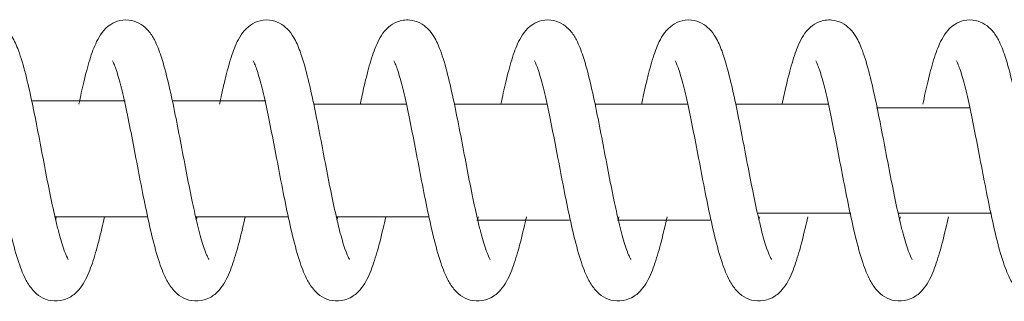
# Model space of a CAD drawing. Units: millimetres. Extents: x -39233 to -2687, y -2000 to 2000.
# Drawn here: x -32193 to -32088, y -15 to 15 of the extents above; entities that cross this region are included whole.
import ezdxf

# ---------------------------------------------------------------- set-up
doc = ezdxf.new("R2010")
doc.units = ezdxf.units.MM
doc.header["$MEASUREMENT"] = 0

msp = doc.modelspace()

# ---------------------------------------------------------------- linework, layer by layer
at = {"color": 0, "linetype": 'Continuous', "lineweight": 0}
for p, q in [((-32151.92902576291, 5.999999999994934), (-32161.81561814748, 5.999999999994939)), ((-32136.92946685681, 5.999999999994925), (-32146.81606098552, 5.99999999999493)), ((-32121.92990795072, 5.999999999994916), (-32131.81651902456, 5.999999999994921)), ((-32106.93034904468, 5.999999999994907), (-32116.81694142925, 5.999999999994913)), ((-32189.41675350465, -6.000000000005048), (-32179.53906556952, -6.000000000005054)), ((-32174.41717622862, -6.000000000005057), (-32164.53950666345, -6.000000000005063)), ((-32159.41763128269, -6.000000000005066), (-32149.53994775732, -6.000000000005071))]:
    msp.add_line(p, q, dxfattribs=at)
at = {"color": 0, "linetype": 'Continuous', "lineweight": 0, "extrusion": (-2.204916920295078e-16, 2.118669685272533e-07, 0.9999999999999774)}
msp.add_ellipse((-36995.17570571991, 5.999994990808731), major_axis=(-371267.2279177758, -6.46408383084534e-08), ratio=1e-06, start_param=-1.583761064971516, end_param=-1.583734433417129, dxfattribs=at)
at = {"color": 0, "linetype": 'Continuous', "lineweight": 0, "extrusion": (-2.204921057521424e-16, 2.125288496332124e-07, 0.9999999999999775)}
msp.add_ellipse((-36995.16918180003, 5.99999499084471), major_axis=(-371266.7251822484, -6.48427477358681e-08), ratio=1e-06, start_param=-1.583801469392892, end_param=-1.583774837742839, dxfattribs=at)
at = {"color": 0, "linetype": 'Continuous', "lineweight": 0, "extrusion": (2.204927407534576e-16, 2.158308999544024e-07, -0.9999999999999766)}
msp.add_ellipse((-36995.17395589084, 6.000005009145694), major_axis=(-371267.0916144559, 6.632149536136241e-08), ratio=1e-06, start_param=-1.584003491728883, end_param=-1.583976860080314, dxfattribs=at)
at = {"color": 0, "linetype": 'Continuous', "lineweight": 0, "extrusion": (2.204927645069158e-16, -2.144541393284674e-07, -0.9999999999999769)}
msp.add_ellipse((-36995.1652427661, -6.000005018184015), major_axis=(371266.4296649852, 6.580314353882223e-08), ratio=1e-06, start_param=-1.557649738540695, end_param=-1.557623130859202, dxfattribs=at)
at = {"color": 0, "linetype": 'Continuous', "lineweight": 0, "extrusion": (2.20492372349683e-16, -2.151127431081495e-07, -0.9999999999999769)}
msp.add_ellipse((-36995.17653599562, -6.000005018197374), major_axis=(371267.2870077534, 6.600605899437143e-08), ratio=1e-06, start_param=-1.557609334018931, end_param=-1.557582726372833, dxfattribs=at)
at = {"color": 0, "linetype": 'Continuous', "lineweight": 0, "extrusion": (-2.204926417536107e-16, -2.131354832433164e-07, 0.9999999999999772)}
msp.add_ellipse((-36995.16877239037, -5.9999949818128), major_axis=(371266.6958991722, -6.586512677552384e-08), ratio=1e-06, start_param=-1.557730547484166, end_param=-1.557703939838085, dxfattribs=at)
at = {"color": 0, "linetype": 'Continuous', "lineweight": 0, "extrusion": (-2.204924854128383e-16, -2.137935586532578e-07, 0.9999999999999772)}
msp.add_ellipse((-36995.17480097112, -5.999994981787008), major_axis=(371267.1563565747, -6.606820585738967e-08), ratio=1e-06, start_param=-1.557690142956162, end_param=-1.557663535378481, dxfattribs=at)
at = {"color": 0, "linetype": 'Continuous', "lineweight": 0}
for points, knots in [([(-32201.86610375747, 5.999999999994999), (-32201.7248019404, 6.676571516750668), (-32201.58332369056, 7.326949833056377), (-32201.23639601251, 8.82915273932284), (-32201.02891498588, 9.648358727970523), (-32200.59501564352, 11.13323371237188), (-32200.36921267488, 11.79659038724271), (-32199.81168204196, 13.0532869460486), (-32199.4879454138, 13.67154080419742), (-32198.58962434279, 14.45053531607988), (-32198.27473153241, 14.65581687285553), (-32197.50690388517, 14.95561606963713), (-32197.03232234746, 15.02905400039693), (-32196.19878473003, 14.95407634677506), (-32195.82777874556, 14.84169213890572), (-32195.17895225908, 14.51649212135752), (-32194.89942946629, 14.30120479144994), (-32194.39335662822, 13.80371395059453), (-32194.18400686284, 13.51525723997362), (-32193.72687542086, 12.7662776980059), (-32193.51568670217, 12.28704228775397), (-32193.03910285077, 11.0119125962534), (-32192.78763703758, 10.15435884443565), (-32192.30993377606, 8.280299024392114), (-32192.0820722727, 7.270907861279754), (-32191.64725686731, 5.205069767980713), (-32191.43704487362, 4.144314418823158), (-32191.02371614996, 2.00916141573178), (-32190.81739365218, 0.9198709747695069), (-32190.40914468772, -1.210833237735452), (-32190.20393630125, -2.269406715853805), (-32189.79835786138, -4.269741994922167), (-32189.59453046827, -5.229350212410847), (-32189.35762362372, -6.256786354187381), (-32189.32223038064, -6.407984812278313), (-32189.18059635928, -7.003264399437076), (-32189.07432771501, -7.427631868892773), (-32188.77943096571, -8.533665786402263), (-32188.58919710521, -9.157655512646837), (-32188.25461879338, -10.08067354176455), (-32188.09462686319, -10.40926547090267), (-32188.01389556583, -10.54238669295231), (-32188.00441595673, -10.55565876226139), (-32188.0044159568, -10.55565876216553)], [6630.144711044341, 6630.144711044341, 6630.144711044341, 6630.144711044341, 6632.43034978107, 6632.43034978107, 6635.760058842812, 6635.760058842812, 6639.229837885132, 6639.229837885132, 6643.132699388419, 6643.132699388419, 6644.67741201104, 6644.67741201104, 6646.419504614939, 6646.419504614939, 6647.87832498118, 6647.87832498118, 6649.391994827316, 6649.391994827316, 6651.250625454162, 6651.250625454162, 6654.155488113305, 6654.155488113305, 6658.14392328787, 6658.14392328787, 6661.81862060724, 6661.81862060724, 6665.197948314841, 6665.197948314841, 6668.482317334227, 6668.482317334227, 6671.713782526334, 6671.713782526334, 6674.898869642758, 6674.898869642758, 6675.458529826534, 6675.458529826534, 6677.141523937122, 6677.141523937122, 6680.186010331797, 6680.186010331797, 6683.070121914546, 6683.070121914546, 6683.749080370053, 6683.749080370053, 6683.749080370053, 6683.749080370053]), ([(-32186.86655783304, 5.999999999994843), (-32186.69236075244, 6.834087876472375), (-32186.51762945494, 7.629375622804408), (-32186.13587231572, 9.233479419805718), (-32185.92673040278, 10.02782380152602), (-32185.48380680575, 11.46686793671828), (-32185.25209344925, 12.10680976073048), (-32184.64567752919, 13.34511974887717), (-32184.25167092879, 14.01039478531936), (-32183.1779730765, 14.69891199485798), (-32182.8415069618, 14.84841144322551), (-32182.08092162168, 15.01865159136356), (-32181.64424111321, 15.02201466346109), (-32180.87300309506, 14.86098441667767), (-32180.52720079066, 14.71142111521747), (-32179.92586447396, 14.33089339909659), (-32179.67273823842, 14.09567129037594), (-32179.18972560552, 13.53993390161836), (-32178.98653113138, 13.21261461520016), (-32178.52692871168, 12.33771509528289), (-32178.30310555386, 11.75650600773021), (-32177.81932798988, 10.27644904343503), (-32177.56631439018, 9.326628478468301), (-32177.09655708396, 7.338536675435952), (-32176.87696248903, 6.313979666426988), (-32176.45222371992, 4.224304321156803), (-32176.24385740881, 3.149613083708036), (-32175.83284548471, 1.004085078663494), (-32175.62697878701, -0.08268134270899075), (-32175.21952077273, -2.187299704197286), (-32175.01460763884, -3.222602694465683), (-32174.63675591861, -5.028086976339522), (-32174.46106590943, -5.826321019436225), (-32174.09084909795, -7.382320832101214), (-32173.89296774405, -8.135523966075429), (-32173.5220403679, -9.363297281351471), (-32173.3409583909, -9.86277229062), (-32173.13468713274, -10.32574129022209), (-32173.07831133711, -10.43401522683286), (-32173.01950971565, -10.53496203939793), (-32173.00485705069, -10.5556587621833), (-32173.00485705071, -10.55565876216454)], [6713.052740329832, 6713.052740329832, 6713.052740329832, 6713.052740329832, 6715.87417451801, 6715.87417451801, 6719.219215981473, 6719.219215981473, 6722.728425114197, 6722.728425114197, 6726.735569021238, 6726.735569021238, 6728.166271331235, 6728.166271331235, 6729.753811411608, 6729.753811411608, 6731.211479760776, 6731.211479760776, 6732.779898507421, 6732.779898507421, 6734.882950044531, 6734.882950044531, 6738.191272935117, 6738.191272935117, 6742.240897227627, 6742.240897227627, 6745.783325852423, 6745.783325852423, 6749.123989231249, 6749.123989231249, 6752.389867324388, 6752.389867324388, 6755.6071537704, 6755.6071537704, 6758.358172151284, 6758.358172151284, 6761.469222178554, 6761.469222178554, 6764.4639749893, 6764.4639749893, 6765.806221646932, 6765.806221646932, 6766.653971631307, 6766.653971631307, 6766.653971631307, 6766.653971631307]), ([(-32171.866988129, 5.999999999995069), (-32171.72000808467, 6.703754998832027), (-32171.57280141685, 7.379313287209174), (-32171.21991145252, 8.899729509365665), (-32171.01216675044, 9.714689996202804), (-32170.57686211643, 11.19157468505639), (-32170.35013010348, 11.85077470348266), (-32169.78506062345, 13.10403063901032), (-32169.4519999536, 13.72896801486316), (-32168.52349501532, 14.49699655941899), (-32168.20313480504, 14.6938982172813), (-32167.4351377877, 14.9706761750117), (-32166.96847661873, 15.03106317045133), (-32166.14680548073, 14.94168735829626), (-32165.77959727839, 14.82303618249207), (-32165.13832696689, 14.48857447322896), (-32164.86316099121, 14.26995343868335), (-32164.36162511721, 13.76414707259805), (-32164.15381557269, 13.47064328488611), (-32163.69707464047, 12.70461549607172), (-32163.48433960859, 12.21149757364463), (-32163.00637690898, 10.90519753066288), (-32162.75391676236, 10.0305391761683), (-32162.27697601773, 8.134930152162392), (-32162.05061541204, 7.123266392871256), (-32161.61764158229, 5.053773022379317), (-32161.40777626506, 3.990640172432916), (-32160.99487875175, 1.85329762201567), (-32160.78863902059, 0.7640029193654025), (-32160.38052094419, -1.363479260398586), (-32160.17535507715, -2.418879173027876), (-32159.76994652017, -4.409485692808644), (-32159.56623326311, -5.362562406762734), (-32159.33921559923, -6.339012484156429), (-32159.31347946347, -6.448472194554848), (-32159.21053521579, -6.881140904199214), (-32159.13336780237, -7.193764797819008), (-32158.86511946925, -8.234975768340309), (-32158.67287580317, -8.894970520208723), (-32158.32593203571, -9.90705201884833), (-32158.15848958425, -10.28677339749863), (-32158.02940943976, -10.52107590557801), (-32158.00529814461, -10.55565876217722), (-32158.00529814462, -10.55565876216482)], [6795.957092539938, 6795.957092539938, 6795.957092539938, 6795.957092539938, 6798.335018306777, 6798.335018306777, 6801.667243993528, 6801.667243993528, 6805.143310299787, 6805.143310299787, 6809.065515329741, 6809.065515329741, 6810.593169931297, 6810.593169931297, 6812.300167767369, 6812.300167767369, 6813.757887090993, 6813.757887090993, 6815.278558416503, 6815.278558416503, 6817.169141714609, 6817.169141714609, 6820.133814819393, 6820.133814819393, 6824.145558790558, 6824.145558790558, 6827.796597624446, 6827.796597624446, 6831.169055536294, 6831.169055536294, 6834.450367968694, 6834.450367968694, 6837.679611332275, 6837.679611332275, 6840.862302241749, 6840.862302241749, 6841.269430399078, 6841.269430399078, 6842.49233686859, 6842.49233686859, 6845.549223172166, 6845.549223172166, 6848.469187921589, 6848.469187921589, 6849.562248604612, 6849.562248604612, 6849.562248604612, 6849.562248604612]), ([(-32156.86742703921, 5.999999999994683), (-32156.72612522217, 6.676571516613483), (-32156.58464697235, 7.326949832792276), (-32156.23771929434, 8.829152738966059), (-32156.03023826771, 9.64835872763455), (-32155.59633892536, 11.13323371207684), (-32155.37053595672, 11.79659038696988), (-32154.81300532384, 13.05328694579195), (-32154.48926869572, 13.67154080390617), (-32153.59094762486, 14.45053531583934), (-32153.27605481452, 14.65581687265704), (-32152.50822716727, 14.95561606955818), (-32152.03364562952, 15.0290540003854), (-32151.20010801203, 14.95407634683145), (-32150.82910202754, 14.84169213899235), (-32150.18027554102, 14.51649212148792), (-32149.90075274821, 14.30120479159474), (-32149.39467991011, 13.80371395077345), (-32149.18533014472, 13.51525724017256), (-32148.72819870274, 12.76627769827713), (-32148.51700998405, 12.28704228808634), (-32148.04042613265, 11.01191259671373), (-32147.78896031947, 10.15435884495932), (-32147.31125705794, 8.28029902499732), (-32147.08339555457, 7.27090786189695), (-32146.64858014917, 5.205069768614146), (-32146.43836815549, 4.144314419464889), (-32146.02503943183, 2.009161416382911), (-32145.81871693404, 0.9198709754221639), (-32145.41046796958, -1.210833237095515), (-32145.20525958312, -2.269406715228057), (-32144.79968114324, -4.269741994337125), (-32144.59585375012, -5.229350211852369), (-32144.35894690554, -6.256786353842362), (-32144.32355366242, -6.407984812108633), (-32144.1819196409, -7.003264399946277), (-32144.07565099651, -7.427631869862783), (-32143.7807542471, -8.533665787619087), (-32143.59052038661, -9.157655513708542), (-32143.25594207484, -10.08067354244414), (-32143.09595014469, -10.40926547136172), (-32143.01521884753, -10.54238669301946), (-32143.00573923847, -10.5556587622611), (-32143.00573923854, -10.55565876216524)], [6878.865000612844, 6878.865000612844, 6878.865000612844, 6878.865000612844, 6881.150639349107, 6881.150639349107, 6884.480348410836, 6884.480348410836, 6887.950127453128, 6887.950127453128, 6891.852988956305, 6891.852988956305, 6893.397701579013, 6893.397701579013, 6895.139794183118, 6895.139794183118, 6896.598614549363, 6896.598614549363, 6898.112284395475, 6898.112284395475, 6899.970915022197, 6899.970915022197, 6902.875777681074, 6902.875777681074, 6906.864212855582, 6906.864212855582, 6910.538910175046, 6910.538910175046, 6913.918237882681, 6913.918237882681, 6917.202606902077, 6917.202606902077, 6920.434072094196, 6920.434072094196, 6923.619159210629, 6923.619159210629, 6924.178819395041, 6924.178819395041, 6925.86181350755, 6925.86181350755, 6928.90629990217, 6928.90629990217, 6931.790411484759, 6931.790411484759, 6932.469369938551, 6932.469369938551, 6932.469369938551, 6932.469369938551]), ([(-32141.86788111478, 5.999999999995255), (-32141.69368403405, 6.83408787710469), (-32141.51895273642, 7.629375624013736), (-32141.13719559706, 9.233479421405574), (-32140.92805368411, 10.02782380302346), (-32140.48513008704, 11.46686793803642), (-32140.2534167305, 12.10680976195962), (-32139.64700081022, 13.34511975004028), (-32139.25299420944, 14.01039478670267), (-32138.17929635649, 14.69891199572725), (-32137.84283024179, 14.84841144383628), (-32137.08224490177, 15.01865159148901), (-32136.64556439343, 15.02201466333985), (-32135.8743263755, 14.86098441622408), (-32135.52852407121, 14.71142111462186), (-32134.9271877547, 14.33089339828511), (-32134.67406151926, 14.09567128948597), (-32134.19104888643, 13.53993390044959), (-32133.98785441229, 13.21261461382787), (-32133.52825199256, 12.33771509329457), (-32133.30442883467, 11.75650600525476), (-32132.82065127067, 10.27644904010216), (-32132.567637671, 9.326628474859064), (-32132.09788036483, 7.338536671493917), (-32131.87828576993, 6.313979662419325), (-32131.45354700086, 4.224304317050777), (-32131.24518068975, 3.149613079552911), (-32130.83416876565, 1.0040850744845), (-32130.62830206796, -0.08268134686574458), (-32130.22084405369, -2.187299708218827), (-32130.01593091979, -3.222602698375044), (-32129.63807919983, -5.028086978731775), (-32129.46238919091, -5.826321020526894), (-32129.09217237969, -7.382320832097099), (-32128.8942910258, -8.135523966067684), (-32128.52336364965, -9.363297281342795), (-32128.34228167265, -9.862772290613261), (-32128.13601041449, -10.32574129021801), (-32128.07963461886, -10.43401522682974), (-32128.02083299739, -10.5349620393971), (-32128.00618033244, -10.5556587621829), (-32128.00618033245, -10.55565876216417)], [6961.773029898332, 6961.773029898332, 6961.773029898332, 6961.773029898332, 6964.594464088664, 6964.594464088664, 6967.939505552192, 6967.939505552192, 6971.448714685098, 6971.448714685098, 6975.455858592506, 6975.455858592506, 6976.886560901882, 6976.886560901882, 6978.474100981835, 6978.474100981835, 6979.931769331032, 6979.931769331032, 6981.500188077967, 6981.500188077967, 6983.603239616335, 6983.603239616335, 6986.911562508651, 6986.911562508651, 6990.961186800931, 6990.961186800931, 6994.503615425267, 6994.503615425267, 6997.844278803956, 6997.844278803956, 7001.110156897023, 7001.110156897023, 7004.327443342976, 7004.327443342976, 7007.07846171975, 7007.07846171975, 7010.189511747006, 7010.189511747006, 7013.18426455775, 7013.18426455775, 7014.526511215384, 7014.526511215384, 7015.374261199773, 7015.374261199773, 7015.374261199773, 7015.374261199773]), ([(-32126.86831141074, 5.999999999994572), (-32126.72133136643, 6.703754998756881), (-32126.57412469862, 7.379313287065262), (-32126.22123473431, 8.89972950917083), (-32126.01349003223, 9.714689996017832), (-32125.57818539823, 11.19157468489413), (-32125.35145338527, 11.85077470333369), (-32124.78638390527, 13.10403063886917), (-32124.45332323545, 13.72896801469969), (-32123.52481829725, 14.49699655928742), (-32123.204458087, 14.69389821717546), (-32122.43646106965, 14.9706761749722), (-32121.96979990067, 15.03106317044811), (-32121.14812876264, 14.94168735833364), (-32120.78092056028, 14.8230361825503), (-32120.13965024878, 14.4885744733207), (-32119.86448427307, 14.269953438789), (-32119.36294839905, 13.76414707273688), (-32119.15513885454, 13.4706432850445), (-32118.69839792232, 12.70461549629052), (-32118.48566289045, 12.21149757390997), (-32118.00770019084, 10.90519753101879), (-32117.75524004421, 10.03053917656326), (-32117.27829929958, 8.134930152605277), (-32117.05193869387, 7.123266393321247), (-32116.61896486412, 5.053773022840313), (-32116.40909954689, 3.990640172900015), (-32115.99620203359, 1.853297622490107), (-32115.78996230242, 0.7640029198402436), (-32115.38184422602, -1.363479259933868), (-32115.17667835898, -2.418879172573005), (-32114.77126980201, -4.409485692384848), (-32114.56755654494, -5.362562406357696), (-32114.34053888102, -6.339012483905926), (-32114.31480274524, -6.448472194431306), (-32114.21185849744, -6.881140904569118), (-32114.13469108393, -7.193764798532408), (-32113.86644275074, -8.234975769268033), (-32113.67419908466, -8.89497052103015), (-32113.32725531723, -9.907052019407319), (-32113.15981286579, -10.28677339790753), (-32113.03073272145, -10.5210759056584), (-32113.00662142635, -10.55565876217702), (-32113.00662142636, -10.55565876216468)], [7044.677382108406, 7044.677382108406, 7044.677382108406, 7044.677382108406, 7047.055307874991, 7047.055307874991, 7050.387533561731, 7050.387533561731, 7053.863599867977, 7053.863599867977, 7057.785804897865, 7057.785804897865, 7059.313459499468, 7059.313459499468, 7061.020457335647, 7061.020457335647, 7062.478176659248, 7062.478176659248, 7063.998847984722, 7063.998847984722, 7065.889431282697, 7065.889431282697, 7068.854104387291, 7068.854104387291, 7072.865848358456, 7072.865848358456, 7076.516887192414, 7076.516887192414, 7079.889345104282, 7079.889345104282, 7083.170657536689, 7083.170657536689, 7086.399900900279, 7086.399900900279, 7089.582591809761, 7089.582591809761, 7089.989719967554, 7089.989719967554, 7091.212626438461, 7091.212626438461, 7094.269512742006, 7094.269512742006, 7097.189477491327, 7097.189477491327, 7098.282538173082, 7098.282538173082, 7098.282538173082, 7098.282538173082]), ([(-32111.86875032095, 5.99999999999483), (-32111.72744850383, 6.676571517023223), (-32111.58597025393, 7.326949833582017), (-32111.23904257583, 8.829152740032553), (-32111.03156154919, 9.64835872863657), (-32110.59766220681, 11.13323371295929), (-32110.37185923817, 11.79659038779026), (-32109.81432860517, 13.05328694655723), (-32109.49059197692, 13.67154080476457), (-32108.59227090562, 14.45053531654373), (-32108.27737809518, 14.65581687323988), (-32107.50955044794, 14.9556160697927), (-32107.03496891032, 15.02905400042192), (-32106.20143129302, 14.95407634666338), (-32105.83042530858, 14.84169213873294), (-32105.18159882217, 14.51649212109308), (-32104.90207602942, 14.30120479115064), (-32104.39600319138, 13.80371395020923), (-32104.18665342602, 13.51525723953724), (-32103.72952198405, 12.76627769740292), (-32103.51833326534, 12.28704228701795), (-32103.04174941392, 11.01191259519344), (-32102.79028360071, 10.15435884317907), (-32102.31258033918, 8.280299022883677), (-32102.08471883585, 7.270907859743982), (-32101.64990343047, 5.205069766405487), (-32101.4396914368, 4.144314417223785), (-32101.02636271314, 2.009161414110869), (-32100.82004021535, 0.9198709731484385), (-32100.4117912509, -1.210833239324833), (-32100.20658286443, -2.269406717411782), (-32099.80100442456, -4.269741996381004), (-32099.59717703145, -5.229350213801467), (-32099.36027018701, -6.25678635504411), (-32099.32487694403, -6.407984812698467), (-32099.18324292307, -7.003264398162065), (-32099.0769742791, -7.42763186646796), (-32098.78207753007, -8.533665783360899), (-32098.59184366955, -9.157655509990626), (-32098.25726535758, -10.08067354006328), (-32098.09727342731, -10.40926546975355), (-32098.01654212944, -10.54238669278318), (-32098.00706252021, -10.55565876226071), (-32098.00706252028, -10.55565876216486)], [7127.585290181319, 7127.585290181319, 7127.585290181319, 7127.585290181319, 7129.870928918972, 7129.870928918972, 7133.20063798074, 7133.20063798074, 7136.670417023128, 7136.670417023128, 7140.573278526585, 7140.573278526585, 7142.11799114904, 7142.11799114904, 7143.860083752562, 7143.860083752562, 7145.318904118792, 7145.318904118792, 7146.832573965016, 7146.832573965016, 7148.691204592181, 7148.691204592181, 7151.59606725191, 7151.59606725191, 7155.584502426822, 7155.584502426822, 7159.259199745948, 7159.259199745948, 7162.63852745347, 7162.63852745347, 7165.922896472823, 7165.922896472823, 7169.15436166491, 7169.15436166491, 7172.339448781307, 7172.339448781307, 7172.899108963495, 7172.899108963495, 7174.582103069284, 7174.582103069284, 7177.626589464096, 7177.626589464096, 7180.510701047242, 7180.510701047242, 7181.189659507039, 7181.189659507039, 7181.189659507039, 7181.189659507039]), ([(-32096.86920439652, 5.999999999995269), (-32096.69500731626, 6.834087874840559), (-32096.52027601911, 7.629375619684485), (-32096.13851888026, 9.233479415675895), (-32095.92937696733, 10.0278237976558), (-32095.48645337041, 11.46686793331815), (-32095.25474001397, 12.10680975756523), (-32094.64832409449, 13.34511974589347), (-32094.25431749503, 14.01039478177758), (-32093.18061964444, 14.69891199263508), (-32092.84415352975, 14.84841144166473), (-32092.08356818939, 15.01865159104034), (-32091.64688768062, 15.0220146637719), (-32090.87564966192, 14.86098441785105), (-32090.52984735724, 14.71142111675571), (-32089.92851104005, 14.33089340118666), (-32089.67538480424, 14.09567129266793), (-32089.19237217117, 13.53993390462319), (-32088.98917769701, 13.21261461872625), (-32088.52957527739, 12.33771510037995), (-32088.30575211973, 11.75650601406469), (-32087.82197455578, 10.27644905196998), (-32087.56896095603, 9.326628487735427), (-32087.09920364969, 7.338536685585161), (-32086.87960905468, 6.313979676742832), (-32086.4548702855, 4.224304331725381), (-32086.24650397436, 3.149613094407147), (-32085.83549205024, 1.004085089421979), (-32085.62962535254, -0.08268133201226635), (-32085.22216733826, -2.187299693847993), (-32085.01725420435, -3.222602684399747), (-32084.63940248345, -5.028086970177824), (-32084.46371247358, -5.826321016627561), (-32084.09349566143, -7.382320832109057), (-32083.89561430753, -8.135523966089508), (-32083.52468693139, -9.36329728136604), (-32083.34360495438, -9.862772290632071), (-32083.13733369623, -10.32574129022893), (-32083.08095790059, -10.43401522683779), (-32083.02215627913, -10.53496203939881), (-32083.00750361418, -10.55565876218274), (-32083.00750361419, -10.55565876216395)], [7210.493319466819, 7210.493319466819, 7210.493319466819, 7210.493319466819, 7213.314753649431, 7213.314753649431, 7216.659795112727, 7216.659795112727, 7220.169004245012, 7220.169004245012, 7224.176148151149, 7224.176148151149, 7225.60685046273, 7225.60685046273, 7227.194390544112, 7227.194390544112, 7228.65205889322, 7228.65205889322, 7230.220477639138, 7230.220477639138, 7232.323529173022, 7232.323529173022, 7235.631852059233, 7235.631852059233, 7239.68147635224, 7239.68147635224, 7243.223904978219, 7243.223904978219, 7246.564568357398, 7246.564568357398, 7249.830446450724, 7249.830446450724, 7253.047732896885, 7253.047732896885, 7255.79875128835, 7255.79875128835, 7258.909801315651, 7258.909801315651, 7261.904554126392, 7261.904554126392, 7263.246800784023, 7263.246800784023, 7264.094550768375, 7264.094550768375, 7264.094550768375, 7264.094550768375]), ([(-32184.14267464537, -6.000000000005339), (-32184.2363949243, -6.433606356539405), (-32184.33044387281, -6.856004349064674), (-32184.63865311911, -8.189659387946561), (-32184.85607609512, -9.051419458879781), (-32185.30826786566, -10.622218570286), (-32185.54400288659, -11.33227929651666), (-32186.09082968971, -12.64617702200081), (-32186.3927431823, -13.24845629868938), (-32187.11423562879, -14.07638147902458), (-32187.39413903128, -14.33338844970999), (-32187.9710333745, -14.68449838313255), (-32188.23319784048, -14.80385651014222), (-32188.93576996604, -15.00435544244856), (-32189.40850563251, -15.03210063557712), (-32190.23778915477, -14.88990797795815), (-32190.60701922507, -14.7437182686413), (-32191.25253478994, -14.35808280477219), (-32191.52660130669, -14.11397650449103), (-32192.0570905601, -13.52419617164542), (-32192.28391833376, -13.16821491281266), (-32192.78585617435, -12.23090924400485), (-32193.03138377088, -11.61117047028516), (-32193.54810192983, -10.06962055219699), (-32193.81358018012, -9.104175282461288), (-32194.30319040646, -7.092712030576632), (-32194.53104028487, -6.057238775836213), (-32194.96813217407, -3.949939040433098), (-32195.18091694683, -2.867644979462718), (-32195.59633947968, -0.7133551091594024), (-32195.80231708733, 0.3747409457138586), (-32196.20582022244, 2.475725821846443), (-32196.40668572963, 3.506075014296191), (-32196.79924494442, 5.422502459447351), (-32196.99444222172, 6.32651282267267), (-32197.37125460731, 7.919313221701818), (-32197.5571896786, 8.627615763686652), (-32197.89810490786, 9.748004838849674), (-32198.06301865855, 10.18751409807652), (-32198.22549514606, 10.53595345551837), (-32198.26499051944, 10.6047018500569), (-32198.27968306875, 10.62806989533255), (-32198.28100593736, 10.63003302762176), (-32198.28100593736, 10.63003302762239)], [4259.433620377677, 4259.433620377677, 4259.433620377677, 4259.433620377677, 4260.895283393526, 4260.895283393526, 4264.215723662502, 4264.215723662502, 4267.652903017173, 4267.652903017173, 4271.412772828771, 4271.412772828771, 4273.156742724636, 4273.156742724636, 4274.321176662509, 4274.321176662509, 4276.072657219761, 4276.072657219761, 4277.62803043547, 4277.62803043547, 4279.300533170014, 4279.300533170014, 4281.570946962069, 4281.570946962069, 4284.978490683064, 4284.978490683064, 4288.987628936023, 4288.987628936023, 4292.519911050871, 4292.519911050871, 4295.864492087919, 4295.864492087919, 4299.135397608332, 4299.135397608332, 4302.357806046773, 4302.357806046773, 4305.531986489715, 4305.531986489715, 4308.63702586572, 4308.63702586572, 4311.609270189305, 4311.609270189305, 4312.909463869757, 4312.909463869757, 4313.16597891834, 4313.16597891834, 4313.16597891834, 4313.16597891834]), ([(-32169.14311573929, -6.000000000005025), (-32169.23683601822, -6.433606356540841), (-32169.33088496672, -6.856004349067765), (-32169.63909421302, -8.189659387950345), (-32169.85651718904, -9.051419458883165), (-32170.30870895957, -10.62221857028855), (-32170.54444398051, -11.33227929651954), (-32171.09127078362, -12.64617702200293), (-32171.39318427621, -13.24845629869083), (-32172.1146767227, -14.07638147902538), (-32172.3945801252, -14.33338844971027), (-32172.97147446842, -14.68449838313247), (-32173.2336389344, -14.80385651014182), (-32173.93621105995, -15.00435544244744), (-32174.40894672642, -15.03210063557672), (-32175.23823024868, -14.8899079779608), (-32175.60746031898, -14.743718268646), (-32176.25297588385, -14.3580828047783), (-32176.5270424006, -14.11397650449575), (-32177.05753165401, -13.52419617165496), (-32177.28435942766, -13.16821491282836), (-32177.78629726826, -12.23090924402832), (-32178.03182486479, -11.61117047031113), (-32178.54854302374, -10.06962055222691), (-32178.81402127403, -9.104175282491324), (-32179.30363150037, -7.092712030608532), (-32179.53148137878, -6.057238775869843), (-32179.96857326798, -3.949939040468145), (-32180.18135804073, -2.867644979497051), (-32180.59678057359, -0.7133551091931538), (-32180.80275818125, 0.3747409456806099), (-32181.20626131635, 2.475725821814063), (-32181.40712682354, 3.506075014263496), (-32181.79968603833, 5.4225024594163), (-32181.99488331563, 6.32651282264343), (-32182.37169570122, 7.919313221676017), (-32182.55763077251, 8.627615763663206), (-32182.89854600177, 9.748004838832488), (-32183.06345975246, 10.18751409806329), (-32183.22593623997, 10.53595345551228), (-32183.26543161335, 10.60470185005317), (-32183.28012416267, 10.6280698953322), (-32183.28144703128, 10.63003302762179), (-32183.28144703128, 10.63003302762243)], [4176.186675143415, 4176.186675143415, 4176.186675143415, 4176.186675143415, 4177.64833815927, 4177.64833815927, 4180.968778428243, 4180.968778428243, 4184.405957782915, 4184.405957782915, 4188.165827594511, 4188.165827594511, 4189.909797490374, 4189.909797490374, 4191.074231428246, 4191.074231428246, 4192.825711985485, 4192.825711985485, 4194.381085201194, 4194.381085201194, 4196.05358793574, 4196.05358793574, 4198.324001727763, 4198.324001727763, 4201.731545448756, 4201.731545448756, 4205.740683701722, 4205.740683701722, 4209.272965816571, 4209.272965816571, 4212.617546853621, 4212.617546853621, 4215.888452374035, 4215.888452374035, 4219.110860812475, 4219.110860812475, 4222.285041255415, 4222.285041255415, 4225.39008063142, 4225.39008063142, 4228.362324955006, 4228.362324955006, 4229.662518635462, 4229.662518635462, 4229.919033684077, 4229.919033684077, 4229.919033684077, 4229.919033684077]), ([(-32154.14355683321, -6.000000000004887), (-32154.23727711213, -6.433606356541704), (-32154.33132606064, -6.856004349069578), (-32154.63953530694, -8.189659387953617), (-32154.85695828296, -9.051419458886016), (-32155.30915005349, -10.6222185702926), (-32155.54488507443, -11.33227929652419), (-32156.09171187754, -12.64617702200801), (-32156.39362537013, -13.24845629869594), (-32157.11511781663, -14.0763814790307), (-32157.39502121912, -14.33338844971591), (-32157.97191556234, -14.68449838313733), (-32158.23408002833, -14.80385651014605), (-32158.93665215388, -15.00435544244777), (-32159.40938782034, -15.03210063557583), (-32160.23867134259, -14.88990797796135), (-32160.60790141289, -14.7437182686464), (-32161.25341697777, -14.35808280477885), (-32161.52748349452, -14.11397650449678), (-32162.05797274793, -13.52419617165158), (-32162.28480052158, -13.16821491281843), (-32162.78673836217, -12.23090924401578), (-32163.0322659587, -11.61117047030315), (-32163.54898411765, -10.06962055221669), (-32163.81446236795, -9.104175282471932), (-32164.30407259429, -7.092712030576133), (-32164.5319224727, -6.057238775835472), (-32164.9690143619, -3.949939040431443), (-32165.18179913465, -2.867644979460889), (-32165.59722166751, -0.713355109156945), (-32165.80319927517, 0.3747409457164075), (-32166.20670241027, 2.475725821849803), (-32166.40756791746, 3.50607501429901), (-32166.80012713225, 5.422502459450207), (-32166.99532440955, 6.326512822675796), (-32167.37213679514, 7.91931322170387), (-32167.55807186643, 8.62761576368834), (-32167.89898709569, 9.74800483885087), (-32168.06390084638, 10.18751409807784), (-32168.22637733389, 10.53595345551907), (-32168.26587270727, 10.60470185005731), (-32168.28056525658, 10.62806989533268), (-32168.28188812519, 10.63003302762203), (-32168.28188812519, 10.63003302762267)], [4092.939729909153, 4092.939729909153, 4092.939729909153, 4092.939729909153, 4094.401392925011, 4094.401392925011, 4097.721833193988, 4097.721833193988, 4101.159012548664, 4101.159012548664, 4104.918882360263, 4104.918882360263, 4106.662852256128, 4106.662852256128, 4107.827286194002, 4107.827286194002, 4109.578766751221, 4109.578766751221, 4111.134139966931, 4111.134139966931, 4112.806642701476, 4112.806642701476, 4115.07705649353, 4115.07705649353, 4118.484600214499, 4118.484600214499, 4122.493738467498, 4122.493738467498, 4126.026020582348, 4126.026020582348, 4129.370601619396, 4129.370601619396, 4132.641507139811, 4132.641507139811, 4135.863915578253, 4135.863915578253, 4139.038096021194, 4139.038096021194, 4142.143135397198, 4142.143135397198, 4145.115379720783, 4145.115379720783, 4146.415573401235, 4146.415573401235, 4146.672088449816, 4146.672088449816, 4146.672088449816, 4146.672088449816]), ([(-32139.14399792712, -6.00000000000508), (-32139.23771820604, -6.433606356540755), (-32139.33176715455, -6.856004349067545), (-32139.63997640085, -8.189659387949881), (-32139.85739937687, -9.05141945888241), (-32140.3095911474, -10.622218570288), (-32140.54532616834, -11.33227929651849), (-32141.09215297145, -12.64617702200202), (-32141.39406646405, -13.24845629868997), (-32142.11555891053, -14.076381479025), (-32142.39546231303, -14.33338844971079), (-32142.97235665625, -14.68449838313308), (-32143.23452112223, -14.80385651014261), (-32143.93709324778, -15.00435544244754), (-32144.40982891425, -15.03210063557647), (-32145.23911243651, -14.88990797796044), (-32145.60834250681, -14.74371826864572), (-32146.25385807168, -14.35808280477766), (-32146.52792458843, -14.11397650449555), (-32147.05841384185, -13.52419617164948), (-32147.2852416155, -13.16821491281615), (-32147.78717945609, -12.23090924401309), (-32148.03270705262, -11.61117047029931), (-32148.54942521157, -10.06962055221838), (-32148.81490346185, -9.104175282482082), (-32149.30451368821, -7.092712030596865), (-32149.53236356661, -6.057238775856377), (-32149.96945545581, -3.949939040454052), (-32150.18224022856, -2.867644979483769), (-32150.59766276141, -0.7133551091802401), (-32150.80364036908, 0.3747409456926747), (-32151.20714350418, 2.475725821826698), (-32151.40800901137, 3.506075014277351), (-32151.80056822616, 5.422502459430165), (-32151.99576550346, 6.32651282265649), (-32152.37257788905, 7.919313221687713), (-32152.55851296034, 8.627615763674223), (-32152.89942818961, 9.748004838840789), (-32153.06434194029, 10.18751409806947), (-32153.2268184278, 10.53595345551509), (-32153.26631380118, 10.60470185005497), (-32153.28100635049, 10.62806989533245), (-32153.28232921911, 10.63003302762197), (-32153.28232921911, 10.63003302762262)], [4009.692784674891, 4009.692784674891, 4009.692784674891, 4009.692784674891, 4011.154447690746, 4011.154447690746, 4014.474887959719, 4014.474887959719, 4017.912067314392, 4017.912067314392, 4021.671937125987, 4021.671937125987, 4023.415907021854, 4023.415907021854, 4024.580340959725, 4024.580340959725, 4026.331821516963, 4026.331821516963, 4027.887194732672, 4027.887194732672, 4029.559697467221, 4029.559697467221, 4031.830111259276, 4031.830111259276, 4035.237654980244, 4035.237654980244, 4039.246793233213, 4039.246793233213, 4042.779075348063, 4042.779075348063, 4046.123656385111, 4046.123656385111, 4049.394561905525, 4049.394561905525, 4052.616970343968, 4052.616970343968, 4055.791150786909, 4055.791150786909, 4058.896190162914, 4058.896190162914, 4061.868434486501, 4061.868434486501, 4063.168628166954, 4063.168628166954, 4063.425143215554, 4063.425143215554, 4063.425143215554, 4063.425143215554]), ([(-32124.14443902103, -6.000000000004991), (-32124.23815929996, -6.433606356541642), (-32124.33220824847, -6.856004349069358), (-32124.64041749477, -8.189659387952771), (-32124.85784047078, -9.05141945888558), (-32125.31003224131, -10.62221857029121), (-32125.54576726225, -11.3322792965217), (-32126.09259406537, -12.64617702200497), (-32126.39450755796, -13.24845629869315), (-32127.11600000444, -14.07638147902659), (-32127.39590340694, -14.33338844970961), (-32127.97279775016, -14.68449838313167), (-32128.23496221614, -14.80385651014214), (-32128.9375343417, -15.00435544244832), (-32129.41027000817, -15.03210063557674), (-32130.23955353043, -14.88990797795778), (-32130.60878360073, -14.74371826864095), (-32131.2542991656, -14.35808280477162), (-32131.52836568235, -14.11397650448992), (-32132.05885493576, -13.5241961716439), (-32132.28568270942, -13.16821491281098), (-32132.78762055001, -12.23090924400244), (-32133.03314814654, -11.61117047028173), (-32133.54986630548, -10.06962055219304), (-32133.81534455578, -9.104175282457927), (-32134.30495478212, -7.092712030574093), (-32134.53280466053, -6.057238775833568), (-32134.96989654973, -3.949939040430578), (-32135.18268132248, -2.867644979459587), (-32135.59810385534, -0.713355109156671), (-32135.804081463, 0.3747409457154378), (-32136.2075845981, 2.475725821847846), (-32136.40845010529, 3.506075014297554), (-32136.80100932008, 5.422502459448501), (-32136.99620659738, 6.326512822674014), (-32137.37301898297, 7.919313221702927), (-32137.55895405426, 8.627615763687698), (-32137.89986928352, 9.748004838850889), (-32138.06478303421, 10.18751409807788), (-32138.22725952171, 10.53595345551922), (-32138.2667548951, 10.60470185005742), (-32138.28144744441, 10.62806989533287), (-32138.28277031302, 10.63003302762212), (-32138.28277031302, 10.63003302762278)], [3926.445839440628, 3926.445839440628, 3926.445839440628, 3926.445839440628, 3927.907502456486, 3927.907502456486, 3931.227942725461, 3931.227942725461, 3934.665122080134, 3934.665122080134, 3938.42499189173, 3938.42499189173, 3940.168961787588, 3940.168961787588, 3941.333395725462, 3941.333395725462, 3943.084876282714, 3943.084876282714, 3944.640249498422, 3944.640249498422, 3946.312752232969, 3946.312752232969, 3948.583166025024, 3948.583166025024, 3951.990709746022, 3951.990709746022, 3955.999847998977, 3955.999847998977, 3959.532130113825, 3959.532130113825, 3962.876711150872, 3962.876711150872, 3966.147616671285, 3966.147616671285, 3969.370025109725, 3969.370025109725, 3972.544205552667, 3972.544205552667, 3975.649244928672, 3975.649244928672, 3978.621489252259, 3978.621489252259, 3979.92168293271, 3979.92168293271, 3980.178197981292, 3980.178197981292, 3980.178197981292, 3980.178197981292]), ([(-32109.14488011495, -6.000000000005156), (-32109.23860039387, -6.433606356542246), (-32109.33264934238, -6.856004349070375), (-32109.64085858868, -8.18965938795381), (-32109.8582815647, -9.051419458886462), (-32110.31047333523, -10.62221857029146), (-32110.54620835617, -11.33227929652204), (-32111.09303515928, -12.64617702200545), (-32111.39494865187, -13.24845629869372), (-32112.11644109836, -14.07638147902755), (-32112.39634450086, -14.33338844971104), (-32112.97323884408, -14.68449838313323), (-32113.23540331006, -14.80385651014354), (-32113.93797543561, -15.00435544244685), (-32114.41071110207, -15.03210063557586), (-32115.23999462432, -14.88990797796393), (-32115.60922469462, -14.74371826865088), (-32116.2547402595, -14.3580828047871), (-32116.52880677625, -14.11397650450625), (-32117.05929602966, -13.52419617166504), (-32117.28612380331, -13.16821491283549), (-32117.7880616439, -12.23090924404178), (-32118.03358924044, -11.61117047033483), (-32118.55030739939, -10.06962055225674), (-32118.81578564968, -9.10417528251287), (-32119.30539587603, -7.092712030617814), (-32119.53324575443, -6.057238775877226), (-32119.97033764363, -3.949939040475106), (-32120.18312241638, -2.867644979505441), (-32120.59854494924, -0.7133551092018626), (-32120.8045225569, 0.3747409456715369), (-32121.20802569201, 2.475725821806254), (-32121.40889119919, 3.506075014257154), (-32121.80145041399, 5.422502459410977), (-32121.99664769129, 6.326512822638789), (-32122.37346007688, 7.919313221672399), (-32122.55939514817, 8.627615763659708), (-32122.90031037743, 9.74800483883047), (-32123.06522412812, 10.18751409806185), (-32123.22770061563, 10.5359534555118), (-32123.26719598901, 10.60470185005283), (-32123.28188853833, 10.6280698953323), (-32123.28321140694, 10.6300330276222), (-32123.28321140694, 10.63003302762284)], [3843.198894206367, 3843.198894206367, 3843.198894206367, 3843.198894206367, 3844.660557222226, 3844.660557222226, 3847.9809974912, 3847.9809974912, 3851.418176845872, 3851.418176845872, 3855.17804665747, 3855.17804665747, 3856.922016553328, 3856.922016553328, 3858.086450491206, 3858.086450491206, 3859.837931048427, 3859.837931048427, 3861.393304264124, 3861.393304264124, 3863.065806998669, 3863.065806998669, 3865.336220790702, 3865.336220790702, 3868.74376451165, 3868.74376451165, 3872.752902764662, 3872.752902764662, 3876.285184879516, 3876.285184879516, 3879.629765916564, 3879.629765916564, 3882.90067143698, 3882.90067143698, 3886.123079875421, 3886.123079875421, 3889.297260318362, 3889.297260318362, 3892.402299694367, 3892.402299694367, 3895.374544017955, 3895.374544017955, 3896.674737698411, 3896.674737698411, 3896.931252747031, 3896.931252747031, 3896.931252747031, 3896.931252747031]), ([(-32094.14532120886, -6.000000000005002), (-32094.23904148779, -6.433606356543939), (-32094.3330904363, -6.85600434907383), (-32094.6412996826, -8.1896593879588), (-32094.85872265862, -9.051419458890457), (-32095.31091442914, -10.62221857029606), (-32095.54664945008, -11.33227929652728), (-32096.0934762532, -12.64617702201107), (-32096.39538974579, -13.2484562986996), (-32097.11688219228, -14.07638147903276), (-32097.39678559478, -14.33338844971577), (-32097.973679938, -14.68449838313573), (-32098.23584440398, -14.80385651014472), (-32098.93841652953, -15.00435544244842), (-32099.411152196, -15.03210063557612), (-32100.24043571826, -14.88990797795806), (-32100.60966578856, -14.74371826864319), (-32101.25518135343, -14.35808280477507), (-32101.52924787018, -14.11397650449166), (-32102.05973712359, -13.52419617164283), (-32102.28656489725, -13.16821491280784), (-32102.78850273784, -12.23090924400082), (-32103.03403033437, -11.61117047028506), (-32103.55074849331, -10.06962055220109), (-32103.81622674361, -9.104175282464615), (-32104.30583696995, -7.092712030577884), (-32104.53368684836, -6.057238775836233), (-32104.97077873756, -3.94993904043125), (-32105.18356351031, -2.867644979459619), (-32105.59898604317, -0.7133551091555086), (-32105.80496365083, 0.3747409457171262), (-32106.20846678593, 2.475725821850365), (-32106.40933229311, 3.506075014300511), (-32106.80189150791, 5.422502459451223), (-32106.99708878521, 6.326512822676137), (-32107.3739011708, 7.919313221704484), (-32107.55983624209, 8.627615763689054), (-32107.90075147135, 9.748004838851752), (-32108.06566522204, 10.18751409807859), (-32108.22814170954, 10.53595345551958), (-32108.26763708292, 10.60470185005779), (-32108.28232963224, 10.62806989533304), (-32108.28365250085, 10.63003302762213), (-32108.28365250085, 10.63003302762276)], [3759.951948972106, 3759.951948972106, 3759.951948972106, 3759.951948972106, 3761.413611987972, 3761.413611987972, 3764.734052256946, 3764.734052256946, 3768.171231611622, 3768.171231611622, 3771.931101423223, 3771.931101423223, 3773.675071319078, 3773.675071319078, 3774.839505256949, 3774.839505256949, 3776.59098581419, 3776.59098581419, 3778.14635902989, 3778.14635902989, 3779.818861764445, 3779.818861764445, 3782.089275556511, 3782.089275556511, 3785.496819277485, 3785.496819277485, 3789.505957530449, 3789.505957530449, 3793.038239645302, 3793.038239645302, 3796.382820682351, 3796.382820682351, 3799.653726202765, 3799.653726202765, 3802.876134641207, 3802.876134641207, 3806.050315084147, 3806.050315084147, 3809.155354460152, 3809.155354460152, 3812.127598783738, 3812.127598783738, 3813.427792464189, 3813.427792464189, 3813.684307512769, 3813.684307512769, 3813.684307512769, 3813.684307512769]), ([(-32079.14576230277, -6.000000000005141), (-32079.2394825817, -6.433606356540963), (-32079.33353153021, -6.856004349067899), (-32079.64174077651, -8.189659387950549), (-32079.85916375252, -9.051419458883318), (-32080.31135552306, -10.62221857028861), (-32080.54709054399, -11.33227929651913), (-32081.09391734711, -12.64617702200274), (-32081.3958308397, -13.24845629869116), (-32082.11732328619, -14.07638147902507), (-32082.39722668868, -14.33338844970839), (-32082.9741210319, -14.68449838313102), (-32083.23628549789, -14.80385651014198), (-32083.93885762344, -15.00435544244844), (-32084.41159328991, -15.03210063557653), (-32085.24087681217, -14.88990797795641), (-32085.61010688247, -14.74371826864006), (-32086.25562244735, -14.35808280476972), (-32086.5296889641, -14.11397650448555), (-32087.06017821751, -13.5241961716329), (-32087.28700599117, -13.16821491279529), (-32087.78894383176, -12.23090924397976), (-32088.03447142829, -11.61117047025767), (-32088.55118958724, -10.06962055216075), (-32088.81666783753, -9.104175282418067), (-32089.30627806388, -7.092712030525123), (-32089.53412794228, -6.057238775783507), (-32089.97121983148, -3.949939040378949), (-32090.18400460423, -2.867644979408229), (-32090.59942713709, -0.7133551091046948), (-32090.80540474475, 0.3747409457682505), (-32091.20890787985, 2.475725821899274), (-32091.40977338704, 3.506075014347209), (-32091.80233260183, 5.422502459494065), (-32091.99752987913, 6.326512822716812), (-32092.37434226472, 7.919313221739062), (-32092.56027733602, 8.627615763719708), (-32092.90119256528, 9.748004838874053), (-32093.06610631596, 10.18751409809633), (-32093.22858280346, 10.53595345552811), (-32093.26807817684, 10.60470185006312), (-32093.28277072615, 10.62806989533381), (-32093.28409359476, 10.63003302762237), (-32093.28409359476, 10.630033027623)], [3676.705003737846, 3676.705003737846, 3676.705003737846, 3676.705003737846, 3678.166666753702, 3678.166666753702, 3681.487107022675, 3681.487107022675, 3684.924286377347, 3684.924286377347, 3688.684156188944, 3688.684156188944, 3690.428126084802, 3690.428126084802, 3691.592560022679, 3691.592560022679, 3693.344040579935, 3693.344040579935, 3694.899413795639, 3694.899413795639, 3696.571916530198, 3696.571916530198, 3698.842330322282, 3698.842330322282, 3702.249874043281, 3702.249874043281, 3706.259012296252, 3706.259012296252, 3709.791294411096, 3709.791294411096, 3713.135875448142, 3713.135875448142, 3716.406780968554, 3716.406780968554, 3719.629189406995, 3719.629189406995, 3722.803369849935, 3722.803369849935, 3725.908409225939, 3725.908409225939, 3728.880653549523, 3728.880653549523, 3730.180847229971, 3730.180847229971, 3730.437362278508, 3730.437362278508, 3730.437362278508, 3730.437362278508]), ([(-32189.34065118448, -6.328700051079192), (-32189.33091361057, -6.287110905256188), (-32189.3211781133, -6.245347741060995), (-32189.29582670937, -6.136124434719269), (-32189.2801935889, -6.068310626005264), (-32189.26454867173, -6.000000000004771)], [6699.913517192205, 6699.913517192205, 6699.913517192205, 6699.913517192205, 6700.067402436026, 6700.067402436026, 6700.31436487044, 6700.31436487044, 6700.31436487044, 6700.31436487044]), ([(-32144.34197446622, -6.328700051060951), (-32144.33223689219, -6.287110904725517), (-32144.3225013948, -6.245347740013586), (-32144.29714999087, -6.136124433665822), (-32144.28151687053, -6.068310625474814), (-32144.26587195348, -6.000000000004972)], [6948.633806760726, 6948.633806760726, 6948.633806760726, 6948.633806760726, 6948.787692006441, 6948.787692006441, 6949.034654438939, 6949.034654438939, 6949.034654438939, 6949.034654438939]), ([(-32099.34329774796, -6.328700051078603), (-32099.33356017437, -6.287110906599866), (-32099.32382467741, -6.24534774376025), (-32099.29847327348, -6.136124437450595), (-32099.28284015271, -6.068310627381081), (-32099.26719523522, -6.000000000005242)], [7197.354096329196, 7197.354096329196, 7197.354096329196, 7197.354096329196, 7197.507981568046, 7197.507981568046, 7197.754944007427, 7197.754944007427, 7197.754944007427, 7197.754944007427])]:
    msp.add_open_spline(points, degree=3, knots=knots, dxfattribs=at)
for points in [[(-32174.34109043235, -6.328686959002846), (-32174.31576200146, -6.220468581361374), (-32174.29039749514, -6.110871370689302), (-32174.26500736558, -6.000000000005063)], [(-32159.34153556731, -6.328690940228666), (-32159.31620614431, -6.220464158284041), (-32159.29084170042, -6.110865608212102), (-32159.26545281818, -6.00000000000526)], [(-32129.34241371409, -6.328686959004118), (-32129.3170852832, -6.220468581362295), (-32129.29172077688, -6.110871370689877), (-32129.26633064732, -6.000000000005298)], [(-32114.34285884906, -6.328690940216945), (-32114.31752942605, -6.220464158276227), (-32114.29216498216, -6.11086560820819), (-32114.26677609992, -6.00000000000523)]]:
    msp.add_open_spline(points, degree=3, dxfattribs=at)

doc.saveas('drawing.dxf')
